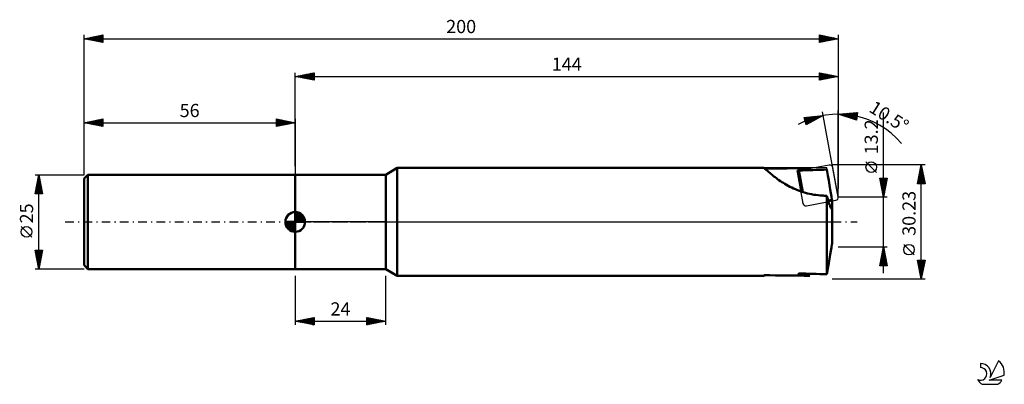
# Model space of a CAD drawing. Units: millimetres. Extents: x -17 to 244, y -43 to 54.
import ezdxf
from ezdxf.enums import TextEntityAlignment as Align

# ---------------------------------------------------------------- set-up
doc = ezdxf.new("R2010")
doc.units = ezdxf.units.MM
doc.header["$LTSCALE"] = 5.7
doc.linetypes.add('LONGDASH_DASH', pattern=[0.85, 0.4, -0.2, 0.05, -0.2])
for name, color, linetype in [('1', 4, 'CONTINUOUS'), ('2', 7, 'CONTINUOUS'), ('4', 2, 'LONGDASH_DASH'), ('CUT', 1, 'CONTINUOUS'), ('NOCUT', 7, 'CONTINUOUS'), ('SK1', 4, 'CONTINUOUS'), ('SK2', 7, 'CONTINUOUS'), ('SK4', 2, 'LONGDASH_DASH'), ('SK6', 5, 'CONTINUOUS')]:
    doc.layers.add(name, color=color, linetype=linetype)
doc.styles.get("Standard").update_dxf_attribs({"font": 'Monospac821 BT'})

msp = doc.modelspace()

# ---------------------------------------------------------------- linework, layer by layer
at = {"layer": '1', "color": 4, "linetype": 'CONTINUOUS', "lineweight": 50}
for p, q in [((80, 12.5), (83, 14.32)), ((83, 14.32), (180.23, 14.32)), ((83, -14.32), (83, 14.32)), ((180.26, 14.31), (180.23, 14.32)), ((180.31, 14.28), (180.26, 14.31)), ((180.38, 14.23), (180.31, 14.28)), ((180.47, 14.16), (180.38, 14.23)), ((180.57, 14.07), (180.47, 14.16)), ((180.7, 13.96), (180.57, 14.07)), ((180.84, 13.84), (180.7, 13.96)), ((181.01, 13.7), (180.84, 13.84)), ((181.19, 13.54), (181.01, 13.7)), ((181.39, 13.37), (181.19, 13.54)), ((181.61, 13.18), (181.39, 13.37)), ((181.84, 12.99), (181.61, 13.18)), ((189.22, 13.71), (192.45, 14.27)), ((190.26, 8.04), (189.22, 13.71)), ((190.64, 7.92), (189.58, 13.65)), ((197.25, 12.33), (196.98, 13.88)), ((56, 12.5), (80, 12.5)), ((56, -12.5), (56, 12.5)), ((80, -12.5), (80, 12.5)), ((182.09, 12.78), (181.84, 12.99)), ((182.36, 12.56), (182.09, 12.78)), ((182.64, 12.34), (182.36, 12.56)), ((182.94, 12.1), (182.64, 12.34)), ((183.25, 11.86), (182.94, 12.1)), ((183.58, 11.61), (183.25, 11.86)), ((183.92, 11.36), (183.58, 11.61)), ((184.28, 11.11), (183.92, 11.36)), ((184.66, 10.85), (184.28, 11.11)), ((185.04, 10.6), (184.66, 10.85)), ((185.45, 10.34), (185.04, 10.6)), ((197.49, 10.96), (197.25, 12.33)), ((197.69, 9.74), (197.49, 10.96)), ((185.86, 10.09), (185.45, 10.34)), ((186.29, 9.84), (185.86, 10.09)), ((186.74, 9.59), (186.29, 9.84)), ((187.19, 9.35), (186.74, 9.59)), ((187.67, 9.11), (187.19, 9.35)), ((188.15, 8.88), (187.67, 9.11)), ((188.65, 8.66), (188.15, 8.88)), ((189.16, 8.45), (188.65, 8.66)), ((189.68, 8.25), (189.16, 8.45)), ((190.2, 8.06), (189.68, 8.25)), ((190.73, 7.89), (190.2, 8.06)), ((191.27, 7.73), (190.73, 7.89)), ((197.87, 8.65), (197.69, 9.74)), ((198.03, 7.65), (197.87, 8.65)), ((191.82, 7.58), (191.27, 7.73)), ((192.37, 7.45), (191.82, 7.58)), ((192.93, 7.34), (192.37, 7.45)), ((193.49, 7.24), (192.93, 7.34)), ((194.06, 7.16), (193.49, 7.24)), ((194.63, 7.09), (194.06, 7.16)), ((195.2, 7.04), (194.63, 7.09)), ((195.45, 7.03), (195.2, 7.04)), ((195.71, 7.01), (195.45, 7.03)), ((195.97, 6.99), (195.71, 7.01)), ((196.22, 6.97), (195.97, 6.99)), ((196.48, 6.96), (196.22, 6.97)), ((196.73, 6.94), (196.48, 6.96)), ((196.98, 6.92), (196.73, 6.94)), ((197.06, 6.62), (196.98, 6.92)), ((196.98, -13.88), (196.98, 6.92)), ((197.13, 6.33), (197.06, 6.62)), ((197.21, 6.05), (197.13, 6.33)), ((197.28, 5.78), (197.21, 6.05)), ((197.36, 5.52), (197.28, 5.78)), ((197.3, 5.73), (198.29, 5.9)), ((197.43, 5.28), (197.36, 5.52)), ((197.37, 5.49), (198.41, 5.68)), ((197.51, 5.05), (197.43, 5.28)), ((198.17, 6.74), (198.03, 7.65)), ((198.29, 5.9), (198.17, 6.74)), ((198.31, 5.89), (198.29, 5.9)), ((198.33, 5.88), (198.31, 5.89)), ((198.35, 5.87), (198.33, 5.88)), ((198.36, 5.86), (198.35, 5.87)), ((198.38, 5.85), (198.36, 5.86)), ((198.4, 5.84), (198.38, 5.85)), ((198.41, 5.83), (198.4, 5.84)), ((198.41, 5.68), (198.41, 5.83)), ((198.41, 3.5), (198.41, 5.68)), ((197.58, 4.83), (197.51, 5.05)), ((197.66, 4.63), (197.58, 4.83)), ((197.73, 4.43), (197.66, 4.63)), ((197.81, 4.26), (197.73, 4.43)), ((197.88, 4.09), (197.81, 4.26)), ((197.96, 3.94), (197.88, 4.09)), ((198.03, 3.79), (197.96, 3.94)), ((198.11, 3.66), (198.03, 3.79)), ((198.19, 3.54), (198.11, 3.66)), ((198.26, 3.43), (198.19, 3.54)), ((198.21, 3.5), (198.41, 3.5)), ((198.34, 3.34), (198.26, 3.43)), ((198.41, 3.26), (198.34, 3.34)), ((198.41, 3.26), (198.41, 3.5)), ((198.41, -5.83), (198.41, 3.26)), ((197.87, -8.65), (198.03, -7.65)), ((198.03, -7.65), (198.17, -6.74)), ((198.17, -6.74), (198.29, -5.9)), ((198.29, -5.9), (198.31, -5.89)), ((198.31, -5.89), (198.33, -5.88)), ((198.33, -5.88), (198.35, -5.87)), ((198.35, -5.87), (198.36, -5.86)), ((198.36, -5.86), (198.38, -5.85)), ((198.38, -5.85), (198.4, -5.84)), ((198.4, -5.84), (198.41, -5.83)), ((197.49, -10.96), (197.69, -9.74)), ((197.69, -9.74), (197.87, -8.65)), ((56, -12.5), (80, -12.5)), ((83, -14.32), (80, -12.5)), ((196.98, -13.88), (197.25, -12.33)), ((197.25, -12.33), (197.49, -10.96)), ((83, -14.32), (180.23, -14.32)), ((180.23, -14.29), (180.24, -14.27)), ((180.23, -14.31), (180.23, -14.29)), ((180.23, -14.32), (180.23, -14.31)), ((180.23, -14.32), (180.25, -14.31)), ((180.23, -14.31), (180.23, -14.31)), ((180.23, -14.32), (180.23, -14.32)), ((180.23, -14.32), (180.23, -14.32)), ((180.23, -14.32), (180.23, -14.32)), ((180.23, -14.32), (180.23, -14.32)), ((180.24, -14.27), (180.26, -14.24)), ((180.25, -14.31), (180.28, -14.3)), ((180.26, -14.24), (180.29, -14.21)), ((180.28, -14.3), (180.33, -14.27)), ((180.29, -14.21), (180.32, -14.16)), ((180.32, -14.16), (180.36, -14.11)), ((180.33, -14.27), (180.38, -14.23)), ((180.38, -14.23), (180.44, -14.18)), ((180.44, -14.18), (180.52, -14.12)), ((192.45, -14.27), (189.51, -13.76))]:
    msp.add_line(p, q, dxfattribs=at)
for centre, major_axis, ratio, start_param, end_param in [((215.33, 0), (-137, 1.27), 0.10411, 4.881164, 4.970258), ((191.42, 0), (-2.54, 14.32), 0.120749, 5.955088, 5.981291), ((243.71, 0), (-135.55, 1.51), 0.105057, 5.065551, 5.124416), ((215.33, 0), (137, 1.27), 0.10411, 4.453316, 4.543614), ((191.42, 0), (2.54, 14.32), 0.120749, 3.404015, 3.46969), ((115.95, 0), (-77.54, 14.27), 0.015107, 2.8187, 2.979728), ((243.71, 0), (135.55, 1.51), 0.105057, 4.300362, 4.359227)]:
    msp.add_ellipse(centre, major_axis=major_axis, ratio=ratio, start_param=start_param, end_param=end_param, dxfattribs=at)
at = {"layer": '2', "color": 7, "linetype": 'CONTINUOUS', "lineweight": 25}
for p, q in [((56, 14.78), (56, 39.6)), ((56, 38.6), (61, 39.6)), ((58.11, 38.18), (59.17, 39.23)), ((58.47, 38.11), (59.7, 39.34)), ((58.82, 38.04), (60.23, 39.45)), ((58.84, 39.17), (60.25, 37.75)), ((59.18, 37.96), (60.76, 39.55)), ((59.19, 39.24), (60.78, 37.64)), ((59.53, 37.89), (61, 39.37)), ((59.54, 39.31), (61, 37.85)), ((59.9, 39.38), (61, 38.27)), ((60.25, 39.45), (61, 38.7)), ((60.6, 39.52), (61, 39.12)), ((60.96, 39.59), (61, 39.55)), ((61, 39.6), (61, 37.6)), ((195, 37.6), (195, 39.6)), ((195, 39.6), (200, 38.6)), ((195, 39.37), (195.19, 39.56)), ((195, 38.95), (195.54, 39.49)), ((195, 38.53), (195.9, 39.42)), ((195, 38.1), (196.25, 39.35)), ((195, 37.68), (196.6, 39.28)), ((195, 39.19), (196.33, 37.87)), ((195.02, 39.6), (196.68, 37.94)), ((195.43, 37.69), (196.96, 39.21)), ((195.55, 39.49), (197.03, 38.01)), ((196.08, 39.38), (197.39, 38.08)), ((196.61, 39.28), (197.74, 38.15)), ((197.14, 39.17), (198.09, 38.22)), ((200, 39.6), (200, 8.88)), ((56, 38.6), (200, 38.6)), ((61, 37.6), (56, 38.6)), ((56.01, 38.6), (56.01, 38.6)), ((56.35, 38.53), (56.52, 38.7)), ((56.36, 38.67), (56.54, 38.49)), ((56.7, 38.46), (57.05, 38.81)), ((56.71, 38.74), (57.07, 38.39)), ((57.05, 38.39), (57.58, 38.92)), ((57.07, 38.81), (57.6, 38.28)), ((57.41, 38.32), (58.11, 39.02)), ((57.42, 38.88), (58.13, 38.17)), ((57.76, 38.25), (58.64, 39.13)), ((57.77, 38.95), (58.66, 38.07)), ((58.13, 39.03), (59.19, 37.96)), ((58.48, 39.1), (59.72, 37.86)), ((59.88, 37.82), (61, 38.94)), ((60.24, 37.75), (61, 38.52)), ((60.59, 37.68), (61, 38.09)), ((60.94, 37.61), (61, 37.67)), ((195, 38.77), (195.97, 37.79)), ((200, 38.6), (195, 37.6)), ((195, 38.34), (195.62, 37.72)), ((195, 37.92), (195.27, 37.65)), ((195.96, 37.79), (197.31, 39.14)), ((196.49, 37.9), (197.66, 39.07)), ((197.03, 38.01), (198.02, 39)), ((197.56, 38.11), (198.37, 38.93)), ((197.67, 39.07), (198.45, 38.29)), ((198.09, 38.22), (198.72, 38.86)), ((198.2, 38.96), (198.8, 38.36)), ((198.62, 38.32), (199.08, 38.78)), ((198.73, 38.85), (199.15, 38.43)), ((199.15, 38.43), (199.43, 38.71)), ((199.26, 38.75), (199.51, 38.5)), ((199.68, 38.54), (199.78, 38.64)), ((199.79, 38.64), (199.86, 38.57)), ((200, 6.6), (195.81, 29.21)), ((200, 6.6), (200, 29.6)), ((200, 28.6), (205.08, 29.03)), ((201.18, 28.22), (201.69, 28.74)), ((201.5, 28.12), (202.16, 28.78)), ((201.64, 28.74), (202.61, 27.76)), ((201.82, 28.02), (202.62, 28.82)), ((202.03, 28.77), (203.24, 27.56)), ((202.14, 27.91), (203.08, 28.86)), ((202.42, 28.8), (203.86, 27.36)), ((202.46, 27.81), (203.55, 28.9)), ((202.78, 27.71), (204.01, 28.94)), ((202.81, 28.84), (204.49, 27.16)), ((203.1, 27.6), (204.47, 28.97)), ((203.2, 28.87), (204.87, 27.2)), ((203.42, 27.5), (204.94, 29.01)), ((203.59, 28.9), (204.92, 27.58)), ((203.98, 28.93), (204.96, 27.96)), ((204.38, 28.97), (205, 28.34)), ((204.77, 29), (205.05, 28.72)), ((205.08, 29.03), (204.85, 27.04)), ((212, -13.6), (212, 29)), ((190.92, 27.72), (195.99, 28.23)), ((191.5, 25.81), (190.92, 27.72)), ((190.97, 27.55), (191.17, 27.75)), ((190.98, 27.51), (192.27, 26.22)), ((191.07, 27.22), (191.64, 27.8)), ((191.17, 26.9), (192.11, 27.84)), ((191.17, 27.75), (192.54, 26.37)), ((191.17, 26.9), (191.99, 26.08)), ((191.27, 26.57), (192.59, 27.89)), ((191.36, 26.29), (191.72, 25.93)), ((191.37, 26.25), (193.06, 27.94)), ((191.47, 25.93), (193.53, 27.99)), ((195.99, 28.23), (191.5, 25.81)), ((191.55, 27.79), (192.82, 26.52)), ((191.94, 27.83), (193.1, 26.67)), ((192.1, 26.13), (194, 28.03)), ((192.33, 27.86), (193.37, 26.82)), ((192.71, 27.9), (193.65, 26.97)), ((193.02, 26.63), (194.47, 28.08)), ((193.1, 27.94), (193.92, 27.12)), ((193.48, 27.98), (194.2, 27.26)), ((193.87, 28.02), (194.47, 27.41)), ((193.94, 27.13), (194.94, 28.13)), ((194.25, 28.06), (194.75, 27.56)), ((194.64, 28.1), (195.02, 27.71)), ((194.86, 27.62), (195.41, 28.17)), ((195.03, 28.13), (195.3, 27.86)), ((195.41, 28.17), (195.58, 28.01)), ((195.78, 28.12), (195.89, 28.22)), ((195.8, 28.21), (195.85, 28.16)), ((204.85, 27.04), (200, 28.6)), ((200.07, 28.61), (200.11, 28.56)), ((200.21, 28.53), (200.31, 28.63)), ((200.46, 28.64), (200.74, 28.36)), ((200.53, 28.43), (200.77, 28.66)), ((200.85, 28.33), (201.23, 28.7)), ((200.85, 28.67), (201.36, 28.16)), ((201.24, 28.7), (201.99, 27.96)), ((203.74, 27.4), (205.04, 28.7)), ((204.06, 27.29), (204.99, 28.22)), ((204.38, 27.19), (204.93, 27.74)), ((204.71, 27.09), (204.88, 27.26)), ((210.15, 13.12), (207.35, 15.93)), ((223, 15.12), (198.42, 15.12)), ((221, 10.12), (222, 15.12)), ((221.45, 12.38), (222.37, 13.29)), ((221.56, 12.91), (222.29, 13.64)), ((221.65, 13.39), (222.52, 12.52)), ((221.66, 13.44), (222.22, 14)), ((221.72, 13.74), (222.41, 13.05)), ((221.77, 13.97), (222.15, 14.35)), ((221.8, 14.09), (222.31, 13.58)), ((221.87, 14.45), (222.2, 14.11)), ((221.88, 14.5), (222.08, 14.7)), ((221.94, 14.8), (222.09, 14.64)), ((221.98, 15.03), (222.01, 15.06)), ((222, -15.11), (222, 15.12)), ((222, 15.12), (223, 10.12)), ((212, 6.6), (211, 11.6)), ((211, 11.6), (213, 11.6)), ((211.02, 11.51), (211.1, 11.6)), ((211.07, 11.24), (212.62, 9.69)), ((211.09, 11.16), (211.53, 11.6)), ((211.14, 11.6), (212.69, 10.05)), ((211.16, 10.81), (211.95, 11.6)), ((211.18, 10.71), (212.55, 9.34)), ((211.23, 10.45), (212.38, 11.6)), ((211.3, 10.1), (212.8, 11.6)), ((211.37, 9.75), (212.94, 11.32)), ((211.44, 9.39), (212.84, 10.79)), ((211.56, 11.6), (212.76, 10.4)), ((211.98, 11.6), (212.83, 10.75)), ((213, 11.6), (212, 6.6)), ((212.41, 11.6), (212.9, 11.11)), ((212.83, 11.6), (212.97, 11.46)), ((221.03, 10.25), (222.65, 11.87)), ((221.09, 10.56), (221.53, 10.12)), ((221.13, 10.78), (222.58, 12.23)), ((221.16, 10.91), (221.95, 10.12)), ((221.23, 11.26), (222.38, 10.12)), ((221.24, 11.32), (222.51, 12.58)), ((221.3, 11.62), (222.8, 10.12)), ((221.31, 10.12), (222.72, 11.52)), ((221.35, 11.85), (222.44, 12.94)), ((221.37, 11.97), (222.94, 10.4)), ((221.44, 12.32), (222.84, 10.93)), ((221.51, 12.68), (222.73, 11.46)), ((221.58, 13.03), (222.63, 11.99)), ((221.74, 10.12), (222.79, 11.17)), ((222.16, 10.12), (222.86, 10.81)), ((222.59, 10.12), (222.93, 10.46)), ((211.28, 10.18), (212.48, 8.99)), ((211.39, 9.65), (212.41, 8.63)), ((211.5, 9.12), (212.34, 8.28)), ((211.51, 9.04), (212.73, 10.26)), ((211.58, 8.69), (212.63, 9.73)), ((211.6, 8.59), (212.27, 7.93)), ((211.65, 8.33), (212.52, 9.2)), ((211.71, 8.06), (212.19, 7.57)), ((211.72, 7.98), (212.41, 8.67)), ((211.79, 7.63), (212.31, 8.14)), ((223, 10.12), (221, 10.12)), ((221.02, 10.2), (221.1, 10.12)), ((213, 6.6), (200, 6.6)), ((211.81, 7.53), (212.12, 7.22)), ((211.87, 7.27), (212.2, 7.61)), ((211.92, 7), (212.05, 6.86)), ((211.94, 6.92), (212.1, 7.08)), ((200, -6.6), (213, -6.6)), ((211, -11.6), (212, -6.6)), ((211.7, -8.08), (212.2, -7.58)), ((211.78, -7.71), (212.33, -8.26)), ((211.81, -7.55), (212.13, -7.23)), ((211.85, -7.36), (212.23, -7.73)), ((211.92, -7.02), (212.06, -6.88)), ((211.92, -7), (212.12, -7.2)), ((211.99, -6.65), (212.01, -6.67)), ((212, -6.6), (213, -11.6)), ((220.15, -8.75), (217.35, -5.95)), ((211.07, -11.26), (212.62, -9.71)), ((211.15, -11.6), (212.69, -10.06)), ((211.17, -10.73), (212.55, -9.35)), ((211.28, -10.2), (212.48, -9)), ((211.28, -10.18), (212.7, -11.6)), ((211.35, -9.83), (212.97, -11.45)), ((211.39, -9.67), (212.41, -8.64)), ((211.42, -9.48), (212.86, -10.92)), ((211.49, -9.14), (212.34, -8.29)), ((211.5, -9.12), (212.76, -10.39)), ((211.57, -8.77), (212.65, -9.86)), ((211.57, -11.6), (212.76, -10.41)), ((211.6, -8.61), (212.27, -7.94)), ((211.64, -8.42), (212.55, -9.33)), ((211.71, -8.06), (212.44, -8.8)), ((222, -15.11), (221, -10.11)), ((221, -10.11), (223, -10.11)), ((221.01, -10.15), (222.66, -11.81)), ((221.07, -10.46), (221.42, -10.11)), ((221.14, -10.82), (221.85, -10.11)), ((221.21, -11.17), (222.27, -10.11)), ((221.28, -11.53), (222.69, -10.11)), ((221.35, -11.88), (222.97, -10.26)), ((221.39, -10.11), (222.73, -11.45)), ((221.82, -10.11), (222.8, -11.1)), ((223, -10.11), (222, -15.11)), ((222.24, -10.11), (222.87, -10.74)), ((222.67, -10.11), (222.94, -10.39)), ((213, -11.6), (211, -11.6)), ((211, -11.6), (211, -11.6)), ((211.07, -11.25), (211.43, -11.6)), ((211.14, -10.89), (211.85, -11.6)), ((211.21, -10.54), (212.27, -11.6)), ((212, -11.6), (212.83, -10.77)), ((212.42, -11.6), (212.9, -11.12)), ((212.85, -11.6), (212.97, -11.47)), ((221.11, -10.68), (222.59, -12.16)), ((221.22, -11.21), (222.52, -12.51)), ((221.33, -11.74), (222.45, -12.87)), ((221.42, -12.23), (222.86, -10.79)), ((221.43, -12.27), (222.38, -13.22)), ((221.49, -12.59), (222.76, -11.32)), ((221.54, -12.8), (222.31, -13.57)), ((221.57, -12.94), (222.65, -11.85)), ((221.64, -13.29), (222.55, -12.38)), ((221.71, -13.65), (222.44, -12.91)), ((56, -14.32), (56, -27.32)), ((80, -27.32), (80, -14.32)), ((198.42, -15.11), (223, -15.11)), ((221.64, -13.33), (222.24, -13.93)), ((221.75, -13.86), (222.17, -14.28)), ((221.78, -14), (222.33, -13.44)), ((221.85, -14.35), (222.23, -13.97)), ((221.86, -14.39), (222.1, -14.63)), ((221.92, -14.71), (222.12, -14.5)), ((221.96, -14.92), (222.03, -14.99)), ((221.99, -15.06), (222.02, -15.03)), ((56, -26.32), (61, -25.32)), ((56.91, -26.5), (57.36, -26.05)), ((57.06, -26.11), (57.59, -26.64)), ((57.26, -26.57), (57.89, -25.94)), ((57.42, -26.04), (58.12, -26.74)), ((57.61, -26.64), (58.42, -25.84)), ((57.77, -25.97), (58.65, -26.85)), ((57.97, -26.71), (58.95, -25.73)), ((58.12, -25.9), (59.18, -26.96)), ((58.32, -26.78), (59.48, -25.62)), ((58.48, -25.82), (59.71, -27.06)), ((58.68, -26.85), (60.01, -25.52)), ((58.83, -25.75), (60.24, -27.17)), ((59.03, -26.93), (60.54, -25.41)), ((59.18, -25.68), (60.77, -27.27)), ((59.38, -27), (61, -25.38)), ((59.54, -25.61), (61, -27.08)), ((59.74, -27.07), (61, -25.8)), ((59.89, -25.54), (61, -26.65)), ((60.24, -25.47), (61, -26.23)), ((60.6, -25.4), (61, -25.8)), ((60.95, -25.33), (61, -25.38)), ((61, -25.32), (61, -27.32)), ((75, -27.32), (75, -25.32)), ((75, -25.32), (80, -26.32)), ((75, -25.62), (75.25, -25.37)), ((75, -26.04), (75.6, -25.44)), ((75, -26.47), (75.96, -25.51)), ((75, -25.56), (76.46, -27.03)), ((75, -26.89), (76.31, -25.58)), ((75, -27.32), (76.66, -25.65)), ((75, -25.99), (76.11, -27.1)), ((75.23, -25.37), (76.82, -26.96)), ((75.53, -27.21), (77.02, -25.72)), ((75.76, -25.47), (77.17, -26.89)), ((76.06, -27.11), (77.37, -25.79)), ((76.29, -25.58), (77.53, -26.81)), ((76.59, -27), (77.73, -25.86)), ((76.82, -25.68), (77.88, -26.74)), ((77.12, -26.9), (78.08, -25.94)), ((77.35, -25.79), (78.23, -26.67)), ((77.65, -26.79), (78.43, -26.01)), ((77.88, -25.9), (78.59, -26.6)), ((78.18, -26.68), (78.79, -26.08)), ((78.41, -26), (78.94, -26.53)), ((78.94, -26.11), (79.29, -26.46)), ((56, -26.32), (80, -26.32)), ((61, -27.32), (56, -26.32)), ((56, -26.32), (56, -26.32)), ((56.2, -26.36), (56.3, -26.26)), ((56.35, -26.25), (56.53, -26.43)), ((56.55, -26.43), (56.83, -26.15)), ((56.71, -26.18), (57.06, -26.53)), ((60.09, -27.14), (61, -26.23)), ((60.44, -27.21), (61, -26.65)), ((60.8, -27.28), (61, -27.08)), ((80, -26.32), (75, -27.32)), ((75, -26.41), (75.76, -27.17)), ((75, -26.83), (75.4, -27.24)), ((75, -27.26), (75.05, -27.31)), ((78.71, -26.58), (79.14, -26.15)), ((79.24, -26.47), (79.49, -26.22)), ((79.47, -26.21), (79.65, -26.39)), ((79.77, -26.37), (79.85, -26.29))]:
    msp.add_line(p, q, dxfattribs=at)
for centre in [(208.75, 14.53), (218.75, -7.35)]:
    msp.add_circle(centre, 1.4, dxfattribs=at)
msp.add_arc((200, 6.6), 22, 40.3091, 118.8083, dxfattribs=at)
at = {"layer": '4', "color": 2, "linetype": 'LONGDASH_DASH', "lineweight": 25}
msp.add_line((56, 0), (200, 0), dxfattribs=at)
at = {"layer": 'CUT', "color": 1, "linetype": 'CONTINUOUS', "lineweight": 25}
for p, q in [((197.61, 15.1), (189.82, 13.66)), ((199.99, 6.67), (198.54, 14.46)), ((189.18, 12.72), (190.63, 4.94)), ((191.56, 4.3), (199.35, 5.74))]:
    msp.add_line(p, q, dxfattribs=at)
for centre, start, end in [((189.97, 12.87), 100.5, 190.5), ((197.76, 14.31), 10.5, 100.5), ((199.2, 6.53), 280.5, 10.5), ((191.41, 5.08), 190.5, 280.5)]:
    msp.add_arc(centre, 0.8, start, end, dxfattribs=at)
at = {"layer": 'NOCUT', "color": 7, "linetype": 'CONTINUOUS', "lineweight": 25}
for p, q in [((83, 14.32), (80, 12.5)), ((196.98, 14.32), (83, 14.32)), ((198.41, 6.6), (196.98, 14.32)), ((56, 0), (56, 12.5)), ((56, 12.5), (80, 12.5)), ((198.41, 0), (198.41, 6.6)), ((80, 0), (56, 0)), ((80, 0), (198.41, 0))]:
    msp.add_line(p, q, dxfattribs=at)
at = {"layer": 'SK1', "color": 4, "linetype": 'CONTINUOUS', "lineweight": 50}
for p, q in [((1, 12.5), (0, 11.5)), ((0, 11.5), (0, -11.5)), ((56, 12.5), (1, 12.5)), ((1, 12.5), (1, -12.5)), ((56, 0), (56, 2.62)), ((56, 2.56), (56.07, 2.62)), ((56, 0), (53.38, 0)), ((53.38, -0.07), (53.44, 0)), ((53.41, -0.41), (53.81, 0)), ((53.47, -0.71), (54.19, 0)), ((53.57, -0.99), (54.56, 0)), ((53.69, -1.24), (54.93, 0)), ((53.73, 0), (56, -2.27)), ((53.83, -1.47), (55.3, 0)), ((53.99, -1.68), (55.67, 0)), ((54.1, 0), (56, -1.9)), ((54.47, 0), (56, -1.53)), ((54.84, 0), (56, -1.16)), ((55.22, 0), (56, -0.78)), ((55.59, 0), (56, -0.41)), ((55.96, 0), (56, -0.04)), ((56, 2.19), (56.41, 2.59)), ((56, 2.56), (58.56, 0)), ((56, 1.81), (56.71, 2.53)), ((56, 1.44), (56.99, 2.43)), ((56, 1.07), (57.24, 2.31)), ((56, 2.19), (58.19, 0)), ((56, 0.7), (57.47, 2.17)), ((56, 0.33), (57.68, 2.01)), ((56, 1.81), (57.81, 0)), ((56, 1.44), (57.44, 0)), ((56, 1.07), (57.07, 0)), ((56, 0.7), (56.7, 0)), ((56, 0.33), (56.33, 0)), ((56, 0), (58.62, 0)), ((56, -2.62), (56, 0)), ((56.04, 0), (57.88, 1.83)), ((56.32, 2.6), (58.6, 0.32)), ((56.41, 0), (58.05, 1.64)), ((56.78, 0), (58.21, 1.42)), ((56.8, 2.5), (58.5, 0.8)), ((57.16, 0), (58.34, 1.19)), ((57.53, 0), (58.45, 0.93)), ((57.56, 2.11), (58.11, 1.56)), ((57.9, 0), (58.54, 0.65)), ((58.27, 0), (58.6, 0.33)), ((53.38, -0.02), (55.98, -2.62)), ((53.41, -0.42), (55.58, -2.59)), ((53.55, -0.93), (55.07, -2.45)), ((54.17, -1.88), (56, -0.04)), ((54.36, -2.05), (56, -0.41)), ((54.58, -2.21), (56, -0.78)), ((54.81, -2.34), (56, -1.16)), ((55.07, -2.45), (56, -1.53)), ((55.35, -2.54), (56, -1.9)), ((55.67, -2.6), (56, -2.27)), ((0, -11.5), (1, -12.5)), ((1, -12.5), (56, -12.5))]:
    msp.add_line(p, q, dxfattribs=at)
for start, end in [(90, 180), (0, 90), (180, 270), (270, 0)]:
    msp.add_arc((56, 0), 2.62, start, end, dxfattribs=at)
at = {"layer": 'SK2', "color": 7, "linetype": 'CONTINUOUS', "lineweight": 25}
for p, q in [((0, 24.78), (0, 49.6)), ((0, 48.6), (5, 49.6)), ((0, 48.6), (200, 48.6)), ((5, 47.6), (0, 48.6)), ((0.19, 48.56), (0.29, 48.66)), ((0.21, 48.64), (0.32, 48.54)), ((0.55, 48.49), (0.82, 48.76)), ((0.56, 48.71), (0.85, 48.43)), ((0.9, 48.42), (1.35, 48.87)), ((0.92, 48.78), (1.38, 48.32)), ((1.25, 48.35), (1.88, 48.98)), ((1.27, 48.85), (1.91, 48.22)), ((1.61, 48.28), (2.41, 49.08)), ((1.63, 48.93), (2.44, 48.11)), ((1.96, 48.21), (2.94, 49.19)), ((1.98, 49), (2.97, 48.01)), ((2.31, 48.14), (3.47, 49.29)), ((2.33, 49.07), (3.5, 47.9)), ((2.67, 48.07), (4, 49.4)), ((2.69, 49.14), (4.03, 47.79)), ((3.02, 48), (4.53, 49.51)), ((3.04, 49.21), (4.56, 47.69)), ((3.37, 47.93), (5, 49.55)), ((3.39, 49.28), (5, 47.67)), ((3.73, 47.85), (5, 49.13)), ((3.75, 49.35), (5, 48.1)), ((4.08, 47.78), (5, 48.7)), ((4.1, 49.42), (5, 48.52)), ((4.44, 47.71), (5, 48.28)), ((4.45, 49.49), (5, 48.94)), ((4.79, 47.64), (5, 47.85)), ((4.81, 49.56), (5, 49.37)), ((5, 49.6), (5, 47.6)), ((195, 47.6), (195, 49.6)), ((195, 49.6), (200, 48.6)), ((195, 49.19), (195.34, 49.53)), ((195, 48.77), (195.69, 49.46)), ((195, 48.34), (196.05, 49.39)), ((195, 49.37), (196.48, 47.9)), ((195, 47.92), (196.4, 49.32)), ((195, 48.95), (196.12, 47.82)), ((200, 48.6), (195, 47.6)), ((195, 48.52), (195.77, 47.75)), ((195, 48.1), (195.42, 47.68)), ((195, 47.68), (195.06, 47.61)), ((195.13, 47.63), (196.75, 49.25)), ((195.25, 49.55), (196.83, 47.97)), ((195.66, 47.73), (197.11, 49.18)), ((195.78, 49.44), (197.18, 48.04)), ((196.19, 47.84), (197.46, 49.11)), ((196.31, 49.34), (197.54, 48.11)), ((196.72, 47.94), (197.82, 49.04)), ((196.84, 49.23), (197.89, 48.18)), ((197.25, 48.05), (198.17, 48.97)), ((197.37, 49.13), (198.25, 48.25)), ((197.78, 48.16), (198.52, 48.9)), ((197.9, 49.02), (198.6, 48.32)), ((198.31, 48.26), (198.88, 48.82)), ((198.43, 48.91), (198.95, 48.39)), ((198.84, 48.37), (199.23, 48.75)), ((198.96, 48.81), (199.31, 48.46)), ((199.37, 48.47), (199.58, 48.68)), ((199.49, 48.7), (199.66, 48.53)), ((199.9, 48.58), (199.94, 48.61)), ((200, 49.6), (200, 18.88)), ((0, 12.5), (0, 27.32)), ((0, 26.32), (5, 27.32)), ((0, 26.32), (56, 26.32)), ((5, 25.32), (0, 26.32)), ((0.01, 26.32), (0.02, 26.32)), ((0.03, 26.33), (0.04, 26.31)), ((0.36, 26.25), (0.55, 26.43)), ((0.38, 26.4), (0.57, 26.21)), ((0.72, 26.18), (1.08, 26.54)), ((0.74, 26.47), (1.1, 26.1)), ((1.07, 26.11), (1.61, 26.64)), ((1.09, 26.54), (1.63, 25.99)), ((1.42, 26.03), (2.14, 26.75)), ((1.44, 26.61), (2.17, 25.89)), ((1.78, 25.96), (2.67, 26.85)), ((1.8, 26.68), (2.7, 25.78)), ((2.13, 25.89), (3.2, 26.96)), ((2.15, 26.75), (3.23, 25.67)), ((2.49, 25.82), (3.73, 27.07)), ((2.5, 26.82), (3.76, 25.57)), ((2.84, 25.75), (4.26, 27.17)), ((2.86, 26.89), (4.29, 25.46)), ((3.19, 25.68), (4.79, 27.28)), ((3.21, 26.96), (4.82, 25.36)), ((3.55, 25.61), (5, 27.06)), ((3.56, 27.03), (5, 25.6)), ((3.9, 25.54), (5, 26.64)), ((3.92, 27.1), (5, 26.02)), ((4.25, 25.47), (5, 26.22)), ((4.27, 27.17), (5, 26.45)), ((4.63, 27.24), (5, 26.87)), ((4.98, 27.32), (5, 27.29)), ((5, 27.32), (5, 25.32)), ((51, 25.32), (51, 27.32)), ((51, 27.32), (56, 26.32)), ((51, 27.24), (51.06, 27.31)), ((51, 26.82), (51.42, 27.24)), ((51, 26.4), (51.77, 27.17)), ((51, 25.97), (52.12, 27.1)), ((51, 27.06), (52.45, 25.61)), ((51, 25.55), (52.48, 27.02)), ((51, 26.64), (52.1, 25.54)), ((56, 26.32), (51, 25.32)), ((51, 26.21), (51.74, 25.47)), ((51.21, 27.28), (52.81, 25.68)), ((51.25, 25.37), (52.83, 26.95)), ((51.74, 27.17), (53.16, 25.75)), ((51.78, 25.48), (53.18, 26.88)), ((52.27, 27.07), (53.51, 25.82)), ((52.31, 25.58), (53.54, 26.81)), ((52.8, 26.96), (53.87, 25.89)), ((52.84, 25.69), (53.89, 26.74)), ((53.33, 26.85), (54.22, 25.96)), ((53.37, 25.79), (54.25, 26.67)), ((53.86, 26.75), (54.57, 26.03)), ((53.9, 25.9), (54.6, 26.6)), ((54.39, 26.64), (54.93, 26.11)), ((54.43, 26.01), (54.95, 26.53)), ((54.92, 26.54), (55.28, 26.18)), ((54.96, 26.11), (55.31, 26.46)), ((55.45, 26.43), (55.63, 26.25)), ((55.49, 26.22), (55.66, 26.39)), ((55.98, 26.32), (55.99, 26.32)), ((56, 27.32), (56, 12.5)), ((4.61, 25.4), (5, 25.79)), ((4.96, 25.33), (5, 25.37)), ((51, 25.79), (51.39, 25.4)), ((51, 25.36), (51.04, 25.33)), ((-13, 12.5), (0, 12.5)), ((-13, 7.5), (-12, 12.5)), ((-12.61, 9.46), (-11.59, 10.47)), ((-12.5, 9.99), (-11.66, 10.82)), ((-12.4, 10.52), (-11.74, 11.18)), ((-12.38, 10.61), (-11.43, 9.67)), ((-12.31, 10.96), (-11.54, 10.2)), ((-12.29, 11.05), (-11.81, 11.53)), ((-12.24, 11.32), (-11.65, 10.73)), ((-12.18, 11.58), (-11.88, 11.88)), ((-12.17, 11.67), (-11.75, 11.26)), ((-12.1, 12.02), (-11.86, 11.79)), ((-12.08, 12.11), (-11.95, 12.24)), ((-12.02, 12.38), (-11.96, 12.32)), ((-12, -12.5), (-12, 12.5)), ((-12, 12.5), (-11, 7.5)), ((-12.93, 7.86), (-11.38, 9.41)), ((-12.87, 7.5), (-11.31, 9.06)), ((-12.87, 8.14), (-12.24, 7.5)), ((-12.82, 8.4), (-11.45, 9.76)), ((-12.8, 8.49), (-11.81, 7.5)), ((-12.73, 8.84), (-11.39, 7.5)), ((-12.71, 8.93), (-11.52, 10.12)), ((-12.66, 9.2), (-11.01, 7.54)), ((-12.59, 9.55), (-11.11, 8.07)), ((-12.52, 9.9), (-11.22, 8.6)), ((-12.45, 10.26), (-11.33, 9.13)), ((-12.44, 7.5), (-11.24, 8.7)), ((-12.02, 7.5), (-11.17, 8.35)), ((-11.59, 7.5), (-11.1, 8)), ((-11, 7.5), (-13, 7.5)), ((-12.94, 7.78), (-12.66, 7.5)), ((-11.17, 7.5), (-11.03, 7.64)), ((-13.85, -4.02), (-16.65, -1.22)), ((-12, -12.5), (-13, -7.5)), ((-13, -7.5), (-11, -7.5)), ((-12.99, -7.57), (-11.34, -9.21)), ((-12.93, -7.84), (-12.59, -7.5)), ((-12.86, -8.19), (-12.17, -7.5)), ((-12.79, -8.55), (-11.75, -7.5)), ((-12.72, -8.9), (-11.32, -7.5)), ((-12.65, -9.25), (-11.03, -7.63)), ((-12.63, -7.5), (-11.27, -8.86)), ((-12.21, -7.5), (-11.2, -8.51)), ((-11, -7.5), (-12, -12.5)), ((-11.78, -7.5), (-11.13, -8.15)), ((-11.36, -7.5), (-11.06, -7.8)), ((-12.88, -8.1), (-11.41, -9.57)), ((-12.77, -8.63), (-11.48, -9.92)), ((-12.67, -9.16), (-11.55, -10.27)), ((-12.58, -9.61), (-11.13, -8.16)), ((-12.56, -9.69), (-11.63, -10.63)), ((-12.51, -9.96), (-11.24, -8.69)), ((-12.46, -10.22), (-11.7, -10.98)), ((-12.44, -10.31), (-11.34, -9.22)), ((-12.37, -10.67), (-11.45, -9.75)), ((-12.3, -11.02), (-11.56, -10.28)), ((0, -12.5), (-13, -12.5)), ((-12.35, -10.75), (-11.77, -11.33)), ((-12.24, -11.28), (-11.84, -11.69)), ((-12.23, -11.37), (-11.66, -10.81)), ((-12.15, -11.73), (-11.77, -11.34)), ((-12.14, -11.81), (-11.91, -12.04)), ((-12.08, -12.08), (-11.87, -11.87)), ((-12.03, -12.34), (-11.98, -12.39)), ((-12.01, -12.43), (-11.98, -12.4))]:
    msp.add_line(p, q, dxfattribs=at)
msp.add_circle((-15.25, -2.62), 1.4, dxfattribs=at)
at = {"layer": 'SK4', "color": 2, "linetype": 'LONGDASH_DASH', "lineweight": 25}
msp.add_line((-5, 0), (205, 0), dxfattribs=at)
at = {"layer": 'SK6', "color": 5, "linetype": 'CONTINUOUS', "lineweight": 25}
for p, q in [((237.69, -37.54), (237.69, -38.64)), ((242.49, -36.83), (240.29, -41.29)), ((240.03, -41.99), (243.95, -40.63)), ((238.15, -43.07), (242.3, -43.07)), ((243.39, -41.99), (240.03, -41.99))]:
    msp.add_line(p, q, dxfattribs=at)
for centre, radius, start, end in [((237.7, -40.32), 1.68, 243.4215, 90.3602), ((237.71, -40.3), 2.76, 338.9379, 90.4446), ((240.23, -39.89), 3.8, 348.7239, 53.4691), ((240.23, -39.89), 3.8, 210.5484, 236.978), ((240.23, -39.89), 3.8, 303.022, 326.3732)]:
    msp.add_arc(centre, radius, start, end, dxfattribs=at)

# ---------------------------------------------------------------- texts
at = {"layer": '2', "color": 7, "linetype": 'CONTINUOUS', "lineweight": 25}
for s, p in [('144', (128, 40.1)), ('24', (68, -24.82))]:
    msp.add_text(s, height=3.5, dxfattribs=at).set_placement(p, align=Align.CENTER)
for s, rotation, p in [('10.5°', 327.7439, (212.54, 26.47)), ('13.2', 90, (210.5, 22.57)), ('30.23', 90, (220.5, 2.28))]:
    msp.add_text(s, height=3.5, rotation=rotation, dxfattribs=at).set_placement(p, align=Align.CENTER)
at = {"layer": 'SK2', "color": 7, "linetype": 'CONTINUOUS', "lineweight": 25}
for s, p in [('200', (100, 50.1)), ('56', (28, 27.82))]:
    msp.add_text(s, height=3.5, dxfattribs=at).set_placement(p, align=Align.CENTER)
msp.add_text('25', height=3.5, rotation=90, dxfattribs=at).set_placement((-13.5, 2.27), align=Align.CENTER)

doc.saveas('drawing.dxf')
